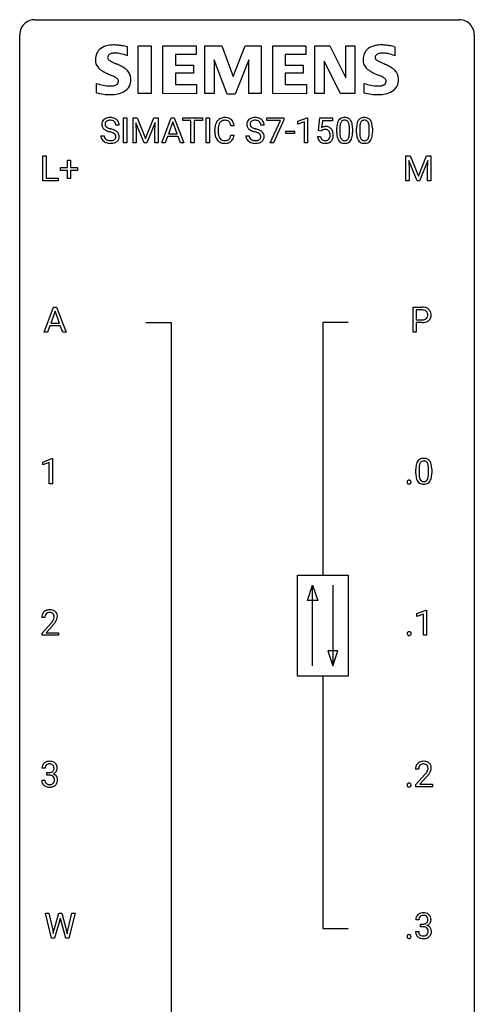
# Model space of a CAD drawing. Extents: x 3 to 27, y -3 to 100.
# Drawn here: x 3 to 27, y 49 to 100 of the extents above; entities that cross this region are included whole.
import ezdxf

# ---------------------------------------------------------------- set-up
doc = ezdxf.new("R2010")
doc.units = 0
doc.layers.add('DEFAULT_255_1_388', color=255, linetype='CONTINUOUS')
doc.layers.add('DEFAULT_255_2_778', color=255, linetype='CONTINUOUS')

msp = doc.modelspace()

# ---------------------------------------------------------------- linework, layer by layer
at = {"layer": 'DEFAULT_255_1_388'}
for p, q in [((8.223, 93.949), (8.223, 95.264)), ((8.223, 95.264), (8.396, 95.264)), ((8.396, 95.264), (8.396, 93.949)), ((8.714, 95.264), (8.938, 95.264)), ((8.714, 93.949), (8.714, 95.264)), ((9.301, 93.949), (8.87, 95.011)), ((8.87, 95.011), (8.887, 94.461)), ((8.938, 95.264), (9.368, 94.191)), ((9.368, 94.191), (9.798, 95.264)), ((9.866, 95.014), (9.434, 93.949)), ((9.798, 95.264), (10.023, 95.264)), ((9.849, 94.461), (9.866, 95.014)), ((10.023, 95.264), (10.023, 93.949)), ((10.218, 93.949), (10.72, 95.264)), ((10.796, 95.05), (10.573, 94.435)), ((10.72, 95.264), (10.872, 95.264)), ((11.02, 94.435), (10.796, 95.05)), ((10.872, 95.264), (11.376, 93.949)), ((11.328, 95.122), (11.328, 95.264)), ((11.328, 95.264), (12.345, 95.264)), ((11.75, 95.122), (11.328, 95.122)), ((11.75, 93.949), (11.75, 95.122)), ((12.345, 95.122), (11.922, 95.122)), ((11.922, 95.122), (11.922, 93.949)), ((12.345, 95.264), (12.345, 95.122)), ((12.553, 93.949), (12.553, 95.264)), ((12.553, 95.264), (12.726, 95.264)), ((12.726, 95.264), (12.726, 93.949)), ((15.721, 95.127), (15.721, 95.264)), ((15.721, 95.264), (16.61, 95.264)), ((16.433, 95.127), (15.721, 95.127)), ((15.89, 93.949), (16.433, 95.127)), ((16.61, 95.17), (16.065, 93.949)), ((16.61, 95.264), (16.61, 95.17)), ((17.354, 95.091), (17.833, 95.271)), ((17.354, 94.939), (17.354, 95.091)), ((17.691, 95.063), (17.354, 94.939)), ((17.691, 93.949), (17.691, 95.063)), ((17.833, 95.271), (17.859, 95.271)), ((17.859, 95.271), (17.859, 93.949)), ((18.426, 94.608), (18.493, 95.264)), ((18.493, 95.264), (19.167, 95.264)), ((18.635, 95.11), (18.595, 94.751)), ((19.167, 95.11), (18.635, 95.11)), ((19.167, 95.264), (19.167, 95.11)), ((7.985, 94.884), (7.811, 94.884)), ((8.887, 94.461), (8.887, 93.949)), ((9.849, 93.949), (9.849, 94.461)), ((10.573, 94.435), (11.02, 94.435)), ((12.998, 94.545), (12.998, 94.672)), ((13.173, 94.667), (13.173, 94.54)), ((14.011, 94.842), (13.837, 94.842)), ((15.579, 94.884), (15.405, 94.884)), ((16.724, 94.439), (16.724, 94.576)), ((16.724, 94.576), (17.165, 94.576)), ((17.165, 94.439), (16.724, 94.439)), ((17.165, 94.576), (17.165, 94.439)), ((18.56, 94.574), (18.426, 94.608)), ((18.604, 94.61), (18.56, 94.574)), ((19.383, 94.487), (19.383, 94.711)), ((19.55, 94.751), (19.55, 94.484)), ((20.046, 94.465), (20.046, 94.739)), ((20.213, 94.727), (20.213, 94.51)), ((20.422, 94.487), (20.422, 94.711)), ((20.589, 94.751), (20.589, 94.484)), ((21.085, 94.465), (21.085, 94.739)), ((21.252, 94.727), (21.252, 94.51)), ((7.032, 94.33), (7.206, 94.33)), ((8.396, 93.949), (8.223, 93.949)), ((8.887, 93.949), (8.714, 93.949)), ((9.434, 93.949), (9.301, 93.949)), ((10.023, 93.949), (9.849, 93.949)), ((10.397, 93.949), (10.218, 93.949)), ((10.521, 94.292), (10.397, 93.949)), ((11.072, 94.292), (10.521, 94.292)), ((11.198, 93.949), (11.072, 94.292)), ((11.376, 93.949), (11.198, 93.949)), ((11.922, 93.949), (11.75, 93.949)), ((12.726, 93.949), (12.553, 93.949)), ((13.837, 94.366), (14.011, 94.366)), ((14.626, 94.33), (14.8, 94.33)), ((16.065, 93.949), (15.89, 93.949)), ((17.859, 93.949), (17.691, 93.949)), ((18.379, 94.295), (18.537, 94.295)), ((3.994, 91.964), (3.994, 93.28)), ((3.994, 93.28), (4.168, 93.28)), ((4.168, 93.28), (4.168, 92.106)), ((5.274, 92.67), (5.274, 93.054)), ((5.274, 93.054), (5.442, 93.054)), ((5.442, 93.054), (5.442, 92.67)), ((23.008, 93.28), (23.232, 93.28)), ((23.008, 91.964), (23.008, 93.28)), ((23.595, 91.964), (23.164, 93.027)), ((23.164, 93.027), (23.181, 92.477)), ((23.232, 93.28), (23.662, 92.207)), ((23.662, 92.207), (24.092, 93.28)), ((24.16, 93.03), (23.728, 91.964)), ((24.092, 93.28), (24.317, 93.28)), ((24.144, 92.477), (24.16, 93.03)), ((24.317, 93.28), (24.317, 91.964)), ((4.907, 92.512), (4.907, 92.67)), ((4.907, 92.67), (5.274, 92.67)), ((5.274, 92.512), (4.907, 92.512)), ((5.274, 92.096), (5.274, 92.512)), ((5.442, 92.67), (5.809, 92.67)), ((5.809, 92.512), (5.442, 92.512)), ((5.442, 92.512), (5.442, 92.096)), ((5.809, 92.67), (5.809, 92.512)), ((23.181, 92.477), (23.181, 91.964)), ((24.144, 91.964), (24.144, 92.477)), ((4.792, 91.964), (3.994, 91.964)), ((4.168, 92.106), (4.792, 92.106)), ((4.792, 92.106), (4.792, 91.964)), ((5.442, 92.096), (5.274, 92.096)), ((23.181, 91.964), (23.008, 91.964)), ((23.728, 91.964), (23.595, 91.964)), ((24.317, 91.964), (24.144, 91.964)), ((4.052, 84.027), (4.555, 85.342)), ((4.555, 85.342), (4.706, 85.342)), ((4.706, 85.342), (5.21, 84.027)), ((23.38, 84.027), (23.38, 85.342)), ((23.38, 85.342), (23.865, 85.342)), ((23.553, 85.2), (23.553, 84.684)), ((23.875, 85.2), (23.553, 85.2)), ((4.63, 85.128), (4.407, 84.513)), ((4.855, 84.513), (4.63, 85.128)), ((23.553, 84.684), (23.865, 84.684)), ((4.355, 84.37), (4.231, 84.027)), ((4.906, 84.37), (4.355, 84.37)), ((4.407, 84.513), (4.855, 84.513)), ((5.032, 84.027), (4.906, 84.37)), ((23.863, 84.542), (23.553, 84.542)), ((23.553, 84.542), (23.553, 84.027)), ((4.231, 84.027), (4.052, 84.027)), ((5.21, 84.027), (5.032, 84.027)), ((23.553, 84.027), (23.38, 84.027)), ((3.99, 77.232), (4.469, 77.411)), ((4.469, 77.411), (4.495, 77.411)), ((4.495, 77.411), (4.495, 76.089)), ((3.99, 77.08), (3.99, 77.232)), ((4.327, 77.203), (3.99, 77.08)), ((4.327, 76.089), (4.327, 77.203)), ((23.696, 76.892), (23.696, 76.624)), ((24.192, 76.605), (24.192, 76.879)), ((23.529, 76.628), (23.529, 76.851)), ((24.359, 76.867), (24.359, 76.651)), ((4.495, 76.089), (4.327, 76.089)), ((23.587, 69.294), (24.066, 69.474)), ((23.587, 69.142), (23.587, 69.294)), ((23.924, 69.266), (23.587, 69.142)), ((23.924, 68.152), (23.924, 69.266)), ((24.066, 69.474), (24.092, 69.474)), ((24.092, 69.474), (24.092, 68.152)), ((4.096, 69.08), (3.929, 69.08)), ((3.954, 68.272), (4.41, 68.778)), ((4.508, 68.671), (4.156, 68.288)), ((3.954, 68.152), (3.954, 68.272)), ((4.816, 68.152), (3.954, 68.152)), ((4.156, 68.288), (4.816, 68.288)), ((4.816, 68.288), (4.816, 68.152)), ((24.092, 68.152), (23.924, 68.152)), ((4.109, 61.185), (3.942, 61.185)), ((4.197, 60.817), (4.197, 60.954)), ((4.197, 60.954), (4.323, 60.954)), ((23.676, 61.142), (23.509, 61.142)), ((3.93, 60.561), (4.098, 60.561)), ((4.323, 60.817), (4.197, 60.817)), ((23.534, 60.335), (23.99, 60.841)), ((24.088, 60.733), (23.736, 60.351)), ((23.534, 60.214), (23.534, 60.335)), ((24.396, 60.214), (23.534, 60.214)), ((23.736, 60.351), (24.396, 60.351)), ((24.396, 60.351), (24.396, 60.214)), ((4.448, 52.277), (4.13, 53.592)), ((4.13, 53.592), (4.303, 53.592)), ((4.303, 53.592), (4.511, 52.692)), ((4.573, 52.674), (4.833, 53.592)), ((4.887, 53.236), (4.606, 52.277)), ((4.833, 53.592), (4.98, 53.592)), ((4.907, 53.336), (4.887, 53.236)), ((4.928, 53.236), (4.907, 53.336)), ((5.199, 52.277), (4.928, 53.236)), ((4.98, 53.592), (5.234, 52.674)), ((5.298, 52.693), (5.502, 53.592)), ((5.676, 53.592), (5.357, 52.277)), ((5.502, 53.592), (5.676, 53.592)), ((23.689, 53.247), (23.522, 53.247)), ((4.511, 52.692), (4.536, 52.518)), ((4.536, 52.518), (4.573, 52.674)), ((5.234, 52.674), (5.27, 52.515)), ((5.27, 52.515), (5.298, 52.693)), ((23.777, 52.88), (23.777, 53.016)), ((23.777, 53.016), (23.903, 53.016)), ((23.903, 52.88), (23.777, 52.88)), ((4.606, 52.277), (4.448, 52.277)), ((5.357, 52.277), (5.199, 52.277)), ((23.51, 52.624), (23.678, 52.624))]:
    msp.add_line(p, q, dxfattribs=at)
for centre, radius, start, end in [((7.388, 94.929), 0.314, 132.4834, 181.0242), ((7.455, 94.866), 0.406, 129.2526, 133.4249), ((7.472, 94.841), 0.436, 101.9879, 128.8742), ((7.509, 94.927), 0.26, 175.1781, 180.0581), ((7.433, 94.938), 0.184, 127.7287, 176.7106), ((7.46, 94.905), 0.226, 114.0403, 127.9849), ((7.491, 94.832), 0.305, 99.0696, 113.7659), ((7.516, 94.648), 0.635, 89.5906, 102.3171), ((7.518, 94.67), 0.47, 89.6695, 99.2313), ((7.524, 94.684), 0.599, 77.2359, 90.3249), ((7.521, 94.625), 0.515, 86.2643, 90.0533), ((7.533, 94.761), 0.378, 73.7889, 86.6654), ((7.57, 94.885), 0.249, 48.5927, 74.1243), ((7.548, 94.792), 0.488, 63.838, 77.0809), ((7.589, 94.908), 0.219, 14.9782, 48.2005), ((7.579, 94.851), 0.422, 45.9863, 64.1609), ((7.51, 94.887), 0.301, 359.4697, 14.9832), ((7.608, 94.884), 0.377, 32.2748, 45.6545), ((7.616, 94.886), 0.37, 359.6507, 32.613), ((13.666, 94.714), 0.664, 155.0367, 169.6003), ((13.538, 94.776), 0.522, 136.7832, 155.2473), ((13.494, 94.813), 0.465, 121.7633, 136.4281), ((13.594, 94.771), 0.409, 143.0753, 163.1919), ((13.509, 94.785), 0.496, 95.646, 121.549), ((13.508, 94.837), 0.301, 109.2998, 143.3037), ((13.524, 94.779), 0.36, 89.3452, 108.5744), ((13.527, 94.66), 0.622, 89.9246, 96.1376), ((13.533, 94.673), 0.609, 76.6779, 90.4564), ((13.528, 94.647), 0.492, 87.3803, 90.0252), ((13.536, 94.766), 0.374, 74.7009, 87.8124), ((13.571, 94.886), 0.248, 47.4372, 75.0696), ((13.577, 94.852), 0.425, 47.4859, 76.9287), ((13.565, 94.887), 0.251, 27.8167, 46.4008), ((13.441, 94.821), 0.392, 15.7651, 27.941), ((13.56, 94.841), 0.444, 16.5424, 46.8935), ((13.38, 94.782), 0.635, 5.4073, 17.0364), ((14.982, 94.929), 0.314, 132.4834, 181.0242), ((15.049, 94.866), 0.406, 129.2526, 133.4249), ((15.065, 94.841), 0.436, 101.9879, 128.8742), ((15.103, 94.927), 0.26, 175.1781, 180.0581), ((15.027, 94.938), 0.184, 127.7287, 176.7106), ((15.054, 94.905), 0.226, 114.0403, 127.9849), ((15.084, 94.832), 0.305, 99.0696, 113.7659), ((15.11, 94.648), 0.635, 89.5906, 102.3171), ((15.112, 94.67), 0.47, 89.6695, 99.2313), ((15.118, 94.684), 0.599, 77.2359, 90.3249), ((15.115, 94.625), 0.515, 86.2643, 90.0533), ((15.126, 94.761), 0.378, 73.7889, 86.6654), ((15.164, 94.885), 0.249, 48.5927, 74.1243), ((15.141, 94.792), 0.488, 63.838, 77.0809), ((15.182, 94.908), 0.219, 14.9782, 48.2005), ((15.172, 94.851), 0.422, 45.9863, 64.1609), ((15.103, 94.887), 0.301, 359.4697, 14.9832), ((15.202, 94.884), 0.377, 32.2748, 45.6545), ((15.209, 94.886), 0.37, 359.6507, 32.613), ((20.219, 94.773), 0.833, 164.3059, 173.9001), ((19.891, 94.868), 0.492, 148.7922, 164.5682), ((19.784, 94.927), 0.369, 144.5884, 148.1162), ((19.746, 94.954), 0.322, 101.644, 144.5143), ((20.129, 94.809), 0.575, 163.3765, 172.1411), ((19.894, 94.881), 0.329, 149.4208, 163.6283), ((19.774, 94.953), 0.189, 105.7981, 149.7388), ((19.793, 94.764), 0.518, 89.5283, 102.582), ((19.795, 94.878), 0.267, 89.3804, 105.6764), ((19.802, 94.76), 0.522, 77.0438, 90.5082), ((19.799, 94.849), 0.296, 81.1057, 90.2187), ((19.819, 94.948), 0.195, 30.7408, 82.4658), ((19.848, 94.945), 0.332, 48.2778, 77.4996), ((19.76, 94.91), 0.265, 24.2875, 31.3934), ((19.628, 94.854), 0.409, 12.0807, 23.8171), ((19.318, 94.785), 0.726, 4.8365, 12.2906), ((19.856, 94.959), 0.316, 36.3142, 47.6307), ((19.758, 94.894), 0.434, 18.2931, 35.677), ((19.472, 94.795), 0.736, 8.0247, 18.5606), ((21.258, 94.773), 0.833, 164.3059, 173.9001), ((20.93, 94.868), 0.492, 148.7922, 164.5682), ((20.823, 94.927), 0.369, 144.5884, 148.1162), ((20.785, 94.954), 0.322, 101.644, 144.5143), ((21.168, 94.809), 0.575, 163.3765, 172.1411), ((20.933, 94.881), 0.329, 149.4208, 163.6283), ((20.813, 94.953), 0.189, 105.7981, 149.7388), ((20.832, 94.764), 0.518, 89.5283, 102.582), ((20.834, 94.878), 0.267, 89.3804, 105.6764), ((20.841, 94.76), 0.522, 77.0438, 90.5082), ((20.838, 94.849), 0.296, 81.1057, 90.2187), ((20.858, 94.948), 0.195, 30.7408, 82.4658), ((20.887, 94.945), 0.332, 48.2778, 77.4996), ((20.799, 94.91), 0.265, 24.2875, 31.3934), ((20.667, 94.854), 0.409, 12.0807, 23.8171), ((20.357, 94.785), 0.726, 4.8365, 12.2906), ((20.895, 94.959), 0.316, 36.3142, 47.6307), ((20.797, 94.894), 0.434, 18.2931, 35.677), ((20.511, 94.795), 0.736, 8.0247, 18.5606), ((7.389, 94.921), 0.315, 179.5063, 199.8695), ((7.381, 94.923), 0.308, 200.6782, 228.1765), ((7.436, 94.976), 0.385, 227.4063, 229.9877), ((7.524, 95.089), 0.528, 230.4982, 241.8088), ((7.415, 94.925), 0.166, 179.6141, 228.1247), ((7.696, 95.404), 0.887, 241.6337, 249.0065), ((7.464, 94.971), 0.233, 226.5785, 230.8792), ((7.517, 95.042), 0.321, 231.4636, 241.9262), ((7.652, 95.29), 0.603, 241.7177, 248.3259), ((7.885, 95.89), 1.409, 248.9197, 254.1442), ((7.808, 95.676), 1.02, 248.2007, 252.4528), ((7.943, 96.094), 1.459, 252.3389, 254.347), ((7, 92.801), 1.805, 71.7184, 73.9261), ((7.095, 93.059), 1.692, 71.0197, 74.4085), ((7.202, 93.407), 1.166, 68.006, 71.8055), ((7.396, 93.882), 0.653, 62.2517, 68.1219), ((7.285, 93.61), 1.109, 66.1845, 71.0865), ((7.552, 94.176), 0.321, 52.7382, 62.4979), ((7.46, 94.004), 0.678, 59.3537, 66.2693), ((7.644, 94.298), 0.168, 16.4721, 52.6262), ((7.56, 94.173), 0.481, 49.1022, 59.3294), ((7.653, 94.278), 0.342, 32.7924, 49.2504), ((7.687, 94.303), 0.299, 31.1212, 32.3977), ((7.679, 94.3), 0.308, 8.1117, 30.7958), ((13.872, 94.676), 0.874, 169.5838, 180.2758), ((14.08, 94.545), 1.082, 179.9915, 181.5398), ((13.848, 94.533), 0.849, 181.122, 193.8755), ((14.109, 94.669), 0.936, 174.3421, 180.143), ((14.004, 94.535), 0.832, 179.6817, 189.1506), ((13.814, 94.702), 0.639, 162.9376, 174.6209), ((13.218, 94.756), 0.625, 7.8889, 15.9242), ((14.983, 94.921), 0.315, 179.5063, 199.8695), ((14.975, 94.923), 0.308, 200.6782, 228.1765), ((15.029, 94.976), 0.385, 227.4063, 229.9877), ((15.118, 95.089), 0.528, 230.4982, 241.8088), ((15.008, 94.925), 0.166, 179.6141, 228.1247), ((15.29, 95.404), 0.887, 241.6337, 249.0065), ((15.058, 94.971), 0.233, 226.5785, 230.8792), ((15.111, 95.042), 0.321, 231.4636, 241.9262), ((15.245, 95.29), 0.603, 241.7177, 248.3259), ((15.479, 95.89), 1.409, 248.9197, 254.1442), ((15.401, 95.676), 1.02, 248.2007, 252.4528), ((15.537, 96.094), 1.459, 252.3389, 254.347), ((14.594, 92.801), 1.805, 71.7184, 73.9261), ((14.688, 93.059), 1.692, 71.0197, 74.4085), ((14.796, 93.407), 1.166, 68.006, 71.8055), ((14.989, 93.882), 0.653, 62.2517, 68.1219), ((14.879, 93.61), 1.109, 66.1845, 71.0865), ((15.145, 94.176), 0.321, 52.7382, 62.4979), ((15.054, 94.004), 0.678, 59.3537, 66.2693), ((15.238, 94.298), 0.168, 16.4721, 52.6262), ((15.154, 94.173), 0.481, 49.1022, 59.3294), ((15.246, 94.278), 0.342, 32.7924, 49.2504), ((15.281, 94.303), 0.299, 31.1212, 32.3977), ((15.272, 94.3), 0.308, 8.1117, 30.7958), ((18.804, 94.393), 0.414, 93.7182, 120.2539), ((18.725, 94.452), 0.199, 114.1952, 127.3642), ((18.75, 94.391), 0.265, 98.9836, 113.8906), ((18.773, 94.253), 0.405, 89.6805, 99.1614), ((18.776, 94.329), 0.33, 84.6966, 90.0672), ((18.814, 94.303), 0.506, 89.966, 94.2495), ((18.79, 94.42), 0.237, 41.7851, 85.9892), ((18.819, 94.369), 0.439, 73.8045, 90.5586), ((18.845, 94.465), 0.339, 41.3071, 73.543), ((18.764, 94.398), 0.271, 12.649, 41.6081), ((18.645, 94.369), 0.393, 359.5579, 12.9534), ((18.798, 94.425), 0.401, 13.5076, 41.2175), ((18.614, 94.377), 0.592, 1.133, 13.8831), ((20.727, 94.716), 1.344, 173.7674, 180.2316), ((20.895, 94.507), 1.512, 180.7435, 181.1522), ((20.59, 94.495), 1.207, 180.8977, 188.0055), ((20.842, 94.74), 1.292, 177.8639, 179.5036), ((20.721, 94.48), 1.171, 179.7996, 185.2461), ((20.5, 94.756), 0.95, 172.0258, 178.0705), ((19.076, 94.463), 0.97, 351.8072, 357.7958), ((18.844, 94.743), 1.202, 359.8093, 4.9408), ((18.712, 94.482), 1.334, 357.5871, 359.2682), ((19.003, 94.726), 1.21, 1.1275, 8.1718), ((18.836, 94.504), 1.378, 353.8441, 0.2288), ((18.639, 94.712), 1.575, 0.5433, 1.3867), ((21.766, 94.716), 1.344, 173.7674, 180.2316), ((21.934, 94.507), 1.512, 180.7435, 181.1522), ((21.629, 94.495), 1.207, 180.8977, 188.0055), ((21.882, 94.74), 1.292, 177.8639, 179.5036), ((21.76, 94.48), 1.171, 179.7996, 185.2461), ((21.539, 94.756), 0.95, 172.0258, 178.0705), ((20.115, 94.463), 0.97, 351.8072, 357.7958), ((19.883, 94.743), 1.202, 359.8093, 4.9408), ((19.751, 94.482), 1.334, 357.5871, 359.2682), ((20.043, 94.726), 1.21, 1.1275, 8.1718), ((19.875, 94.504), 1.378, 353.8441, 0.2288), ((19.678, 94.712), 1.575, 0.5433, 1.3867), ((7.379, 94.326), 0.347, 179.2419, 215.2648), ((7.41, 94.348), 0.385, 215.3403, 233.0843), ((7.472, 94.432), 0.49, 233.1672, 246.4952), ((7.466, 94.327), 0.259, 179.3356, 199.1046), ((7.428, 94.317), 0.221, 199.883, 232.7061), ((7.519, 94.531), 0.599, 246.138, 248.0541), ((7.481, 94.384), 0.306, 232.3736, 255.5137), ((7.526, 94.552), 0.622, 248.2707, 270.4055), ((7.52, 94.524), 0.451, 255.2448, 267.5318), ((7.53, 94.663), 0.59, 267.1565, 270.0295), ((7.533, 94.613), 0.54, 269.7, 278.1662), ((7.53, 94.782), 0.851, 269.9709, 272.8181), ((7.545, 94.579), 0.648, 272.4385, 284.6465), ((7.562, 94.418), 0.344, 278.0229, 290.6255), ((7.601, 94.314), 0.232, 290.6616, 307.0374), ((7.6, 94.374), 0.436, 284.3734, 307.1426), ((7.634, 94.272), 0.179, 306.3942, 355.3032), ((7.593, 94.284), 0.221, 359.4175, 16.1976), ((7.577, 94.281), 0.237, 354.3662, 0.0709), ((7.627, 94.333), 0.387, 307.6561, 308.4562), ((7.678, 94.277), 0.311, 307.5917, 336.4314), ((7.658, 94.279), 0.33, 337.4732, 0.7538), ((7.588, 94.284), 0.401, 359.8391, 8.4707), ((13.581, 94.463), 0.574, 193.548, 219.5756), ((13.488, 94.384), 0.451, 219.3628, 250.0611), ((13.723, 94.488), 0.546, 188.9911, 203.5772), ((13.601, 94.438), 0.415, 203.9075, 215.1312), ((13.498, 94.357), 0.284, 213.9072, 263.8849), ((13.507, 94.456), 0.525, 250.7885, 270.6488), ((13.512, 94.446), 0.373, 263.1758, 270.1031), ((13.515, 94.586), 0.513, 269.6723, 279.0607), ((13.512, 94.736), 0.805, 269.9996, 270.3613), ((13.518, 94.584), 0.654, 269.9359, 282.8097), ((13.545, 94.405), 0.329, 278.8749, 293.635), ((13.568, 94.38), 0.443, 282.4332, 310.7515), ((13.581, 94.32), 0.238, 293.8554, 310.0518), ((13.582, 94.313), 0.232, 311.0645, 332.0111), ((13.448, 94.387), 0.385, 331.6587, 343.2877), ((13.216, 94.458), 0.628, 343.1447, 351.0104), ((13.053, 94.488), 0.794, 350.7125, 351.1627), ((13.571, 94.368), 0.432, 311.456, 340.4421), ((13.395, 94.433), 0.62, 340.1775, 353.7812), ((14.973, 94.326), 0.347, 179.2419, 215.2648), ((15.004, 94.348), 0.385, 215.3403, 233.0843), ((15.066, 94.432), 0.49, 233.1672, 246.4952), ((15.059, 94.327), 0.259, 179.3356, 199.1046), ((15.022, 94.317), 0.221, 199.883, 232.7061), ((15.113, 94.531), 0.599, 246.138, 248.0541), ((15.075, 94.384), 0.306, 232.3736, 255.5137), ((15.119, 94.552), 0.622, 248.2707, 270.4055), ((15.113, 94.524), 0.451, 255.2448, 267.5318), ((15.123, 94.663), 0.59, 267.1565, 270.0295), ((15.126, 94.613), 0.54, 269.7, 278.1662), ((15.124, 94.782), 0.851, 269.9709, 272.8181), ((15.138, 94.579), 0.648, 272.4385, 284.6465), ((15.155, 94.418), 0.344, 278.0229, 290.6255), ((15.194, 94.314), 0.232, 290.6616, 307.0374), ((15.194, 94.374), 0.436, 284.3734, 307.1426), ((15.228, 94.272), 0.179, 306.3942, 355.3032), ((15.186, 94.284), 0.221, 359.4175, 16.1976), ((15.17, 94.281), 0.237, 354.3662, 0.0709), ((15.22, 94.333), 0.387, 307.6561, 308.4562), ((15.272, 94.277), 0.311, 307.5917, 336.4314), ((15.251, 94.279), 0.33, 337.4732, 0.7538), ((15.181, 94.284), 0.401, 359.8391, 8.4707), ((18.883, 94.338), 0.505, 184.9244, 194.4976), ((18.743, 94.297), 0.36, 193.7536, 228.5273), ((18.752, 94.311), 0.376, 228.9024, 256.3313), ((18.904, 94.342), 0.37, 187.3597, 198.6734), ((18.786, 94.301), 0.245, 198.4454, 217.7945), ((18.753, 94.278), 0.204, 218.2887, 228.5613), ((18.764, 94.293), 0.223, 228.9652, 258.1237), ((18.785, 94.445), 0.515, 256.2426, 270.4486), ((18.787, 94.392), 0.325, 257.7261, 270.4014), ((18.792, 94.342), 0.274, 269.4204, 286.421), ((18.793, 94.47), 0.539, 269.5771, 282.4215), ((18.809, 94.281), 0.212, 286.725, 320.6005), ((18.836, 94.295), 0.359, 281.8396, 316.5458), ((18.766, 94.316), 0.267, 320.6712, 344.544), ((18.636, 94.354), 0.403, 344.2414, 356.7358), ((18.495, 94.366), 0.544, 356.3547, 0.0507), ((18.829, 94.299), 0.367, 316.8172, 323.1487), ((18.796, 94.319), 0.405, 323.6727, 348.1675), ((18.599, 94.364), 0.607, 347.8573, 0.4294), ((18.454, 94.368), 0.752, 359.9925, 1.5431), ((20.144, 94.431), 0.757, 187.8816, 198.2347), ((19.865, 94.337), 0.462, 197.9695, 215.2623), ((19.75, 94.26), 0.323, 215.8618, 257.2788), ((20.266, 94.437), 0.714, 185.1412, 193.0082), ((19.968, 94.366), 0.408, 192.7897, 205.2507), ((19.851, 94.314), 0.279, 205.8002, 211.2546), ((19.792, 94.274), 0.208, 210.379, 238.4008), ((19.795, 94.434), 0.503, 256.6229, 270.5105), ((19.79, 94.279), 0.212, 239.6522, 265.9794), ((19.799, 94.355), 0.288, 265.1324, 270.0603), ((19.802, 94.319), 0.251, 269.3314, 287.218), ((19.803, 94.447), 0.517, 269.5979, 281.6733), ((19.818, 94.262), 0.193, 287.7958, 329.0809), ((19.848, 94.259), 0.324, 280.5802, 324.9173), ((19.71, 94.329), 0.32, 328.6635, 343.3325), ((19.466, 94.405), 0.576, 343.0498, 351.9392), ((19.806, 94.289), 0.375, 324.9361, 328.6153), ((19.694, 94.35), 0.503, 329.2804, 344.7473), ((19.357, 94.446), 0.853, 344.4935, 353.9764), ((21.183, 94.431), 0.757, 187.8816, 198.2347), ((20.904, 94.337), 0.462, 197.9695, 215.2623), ((20.789, 94.26), 0.323, 215.8618, 257.2788), ((21.305, 94.437), 0.714, 185.1412, 193.0082), ((21.007, 94.366), 0.408, 192.7897, 205.2507), ((20.89, 94.314), 0.279, 205.8002, 211.2546), ((20.831, 94.274), 0.208, 210.379, 238.4008), ((20.834, 94.434), 0.503, 256.6229, 270.5105), ((20.829, 94.279), 0.212, 239.6522, 265.9794), ((20.838, 94.355), 0.288, 265.1324, 270.0603), ((20.841, 94.319), 0.251, 269.3314, 287.218), ((20.842, 94.447), 0.517, 269.5979, 281.6733), ((20.857, 94.262), 0.193, 287.7958, 329.0809), ((20.887, 94.259), 0.324, 280.5802, 324.9173), ((20.749, 94.329), 0.32, 328.6635, 343.3325), ((20.505, 94.405), 0.576, 343.0498, 351.9392), ((20.845, 94.289), 0.375, 324.9361, 328.6153), ((20.733, 94.35), 0.503, 329.2804, 344.7473), ((20.397, 94.446), 0.853, 344.4935, 353.9764), ((23.87, 84.661), 0.682, 78.838, 90.3982), ((23.865, 84.722), 0.478, 87.8589, 88.7986), ((23.872, 84.822), 0.378, 75.2763, 88.2916), ((23.905, 84.941), 0.254, 46.8628, 75.6677), ((23.917, 84.888), 0.45, 58.9633, 79.0811), ((23.951, 84.951), 0.378, 48.0195, 58.4476), ((23.961, 84.961), 0.364, 3.3375, 48.1767), ((23.868, 85.159), 0.476, 269.6596, 279.4151), ((23.897, 84.992), 0.305, 279.205, 294.9902), ((23.93, 84.919), 0.226, 295.2887, 311.2913), ((23.954, 84.943), 0.39, 286.6925, 310.2288), ((23.921, 84.96), 0.229, 15.7442, 46.6202), ((23.938, 84.907), 0.211, 311.7854, 347.2861), ((23.851, 84.941), 0.301, 359.4673, 15.5931), ((23.827, 84.935), 0.326, 346.6892, 0.1057), ((23.735, 84.939), 0.418, 359.6324, 359.9961), ((23.989, 84.896), 0.332, 310.8832, 346.5427), ((23.836, 84.936), 0.49, 346.1879, 0.5059), ((23.822, 84.941), 0.504, 359.9483, 4.6823), ((23.865, 85.393), 0.851, 269.8968, 275.0193), ((23.89, 85.145), 0.601, 274.6848, 287.0247), ((23.892, 77.095), 0.322, 101.644, 144.5143), ((23.939, 76.905), 0.518, 89.5283, 102.582), ((23.948, 76.901), 0.522, 77.0438, 90.5082), ((23.994, 77.085), 0.332, 48.2778, 77.4996), ((24.873, 76.857), 1.344, 173.7674, 180.2316), ((24.365, 76.914), 0.833, 164.3059, 173.9001), ((24.037, 77.008), 0.492, 148.7922, 164.5682), ((23.93, 77.068), 0.369, 144.5884, 148.1162), ((24.989, 76.881), 1.292, 177.8639, 179.5036), ((24.646, 76.897), 0.95, 172.0258, 178.0705), ((24.275, 76.95), 0.575, 163.3765, 172.1411), ((24.04, 77.022), 0.329, 149.4208, 163.6283), ((23.92, 77.094), 0.189, 105.7981, 149.7388), ((23.941, 77.019), 0.267, 89.3804, 105.6764), ((23.945, 76.99), 0.296, 81.1057, 90.2187), ((23.965, 77.089), 0.195, 30.7408, 82.4658), ((23.906, 77.05), 0.265, 24.2875, 31.3934), ((23.774, 76.994), 0.409, 12.0807, 23.8171), ((23.464, 76.925), 0.726, 4.8365, 12.2906), ((22.99, 76.883), 1.202, 359.8093, 4.9408), ((24.002, 77.1), 0.316, 36.3142, 47.6307), ((23.904, 77.034), 0.434, 18.2931, 35.677), ((23.618, 76.936), 0.736, 8.0247, 18.5606), ((23.149, 76.867), 1.21, 1.1275, 8.1718), ((22.785, 76.852), 1.575, 0.5433, 1.3867), ((25.041, 76.648), 1.512, 180.7435, 181.1522), ((24.736, 76.636), 1.207, 180.8977, 188.0055), ((24.29, 76.572), 0.757, 187.8816, 198.2347), ((24.867, 76.62), 1.171, 179.7996, 185.2461), ((24.412, 76.577), 0.714, 185.1412, 193.0082), ((24.114, 76.507), 0.408, 192.7897, 205.2507), ((23.856, 76.47), 0.32, 328.6635, 343.3325), ((23.612, 76.546), 0.576, 343.0498, 351.9392), ((23.222, 76.604), 0.97, 351.8072, 357.7958), ((22.858, 76.622), 1.334, 357.5871, 359.2682), ((23.84, 76.491), 0.503, 329.2804, 344.7473), ((23.503, 76.587), 0.853, 344.4935, 353.9764), ((22.982, 76.645), 1.378, 353.8441, 0.2288), ((23.189, 76.178), 0.12, 163.5413, 180.5085), ((23.196, 76.177), 0.127, 179.9657, 183.985), ((23.165, 76.173), 0.0969, 182.9231, 222.5981), ((23.167, 76.184), 0.098, 138.1652, 163.2316), ((23.154, 76.195), 0.0815, 105.686, 137.8493), ((23.15, 76.159), 0.0764, 222.6243, 239.2474), ((23.159, 76.176), 0.0956, 239.7584, 259.3116), ((23.168, 76.151), 0.127, 92.6079, 106.1992), ((23.17, 76.23), 0.15, 259.0487, 270.418), ((23.171, 76.107), 0.171, 89.966, 93.0713), ((23.172, 76.132), 0.146, 78.4379, 90.4312), ((23.171, 76.254), 0.175, 269.9535, 273.5472), ((23.175, 76.209), 0.13, 273.1293, 286.3125), ((23.183, 76.183), 0.0946, 56.8962, 78.7358), ((23.188, 76.167), 0.085, 285.8513, 315.9417), ((23.19, 76.195), 0.0803, 42.6503, 56.3122), ((23.176, 76.182), 0.0999, 3.8141, 42.6366), ((23.182, 76.173), 0.0938, 316.0799, 340.3845), ((23.169, 76.176), 0.107, 340.9378, 0.5754), ((23.144, 76.177), 0.132, 359.9499, 4.8302), ((24.011, 76.477), 0.462, 197.9695, 215.2623), ((23.896, 76.4), 0.323, 215.8618, 257.2788), ((23.997, 76.454), 0.279, 205.8002, 211.2546), ((23.938, 76.415), 0.208, 210.379, 238.4008), ((23.941, 76.575), 0.503, 256.6229, 270.5105), ((23.936, 76.42), 0.212, 239.6522, 265.9794), ((23.945, 76.496), 0.288, 265.1324, 270.0603), ((23.948, 76.459), 0.251, 269.3314, 287.218), ((23.949, 76.588), 0.517, 269.5979, 281.6733), ((23.964, 76.403), 0.193, 287.7958, 329.0809), ((23.994, 76.4), 0.324, 280.5802, 324.9173), ((23.952, 76.43), 0.375, 324.9361, 328.6153), ((4.387, 69.084), 0.458, 163.2878, 180.5582), ((4.297, 69.109), 0.364, 133.4541, 162.9471), ((4.317, 69.088), 0.394, 100.787, 133.4382), ((4.447, 69.085), 0.351, 165.9091, 178.8685), ((4.334, 69.116), 0.234, 136.1757, 166.3673), ((4.32, 69.126), 0.216, 129.7286, 135.7539), ((4.329, 69.112), 0.233, 102.1738, 129.2061), ((4.356, 68.914), 0.572, 89.6607, 101.3702), ((4.356, 68.997), 0.352, 89.5461, 102.5418), ((4.363, 68.92), 0.565, 78.2173, 90.4129), ((4.36, 69.057), 0.291, 82.1602, 90.1506), ((4.375, 69.14), 0.207, 43.4417, 83.1661), ((4.403, 69.103), 0.378, 55.9269, 78.4888), ((4.366, 69.131), 0.219, 16.1713, 43.5286), ((4.309, 69.116), 0.278, 359.4863, 15.9343), ((4.425, 69.141), 0.334, 47.9298, 55.4049), ((4.437, 69.153), 0.318, 4.3348, 48.056), ((4.313, 69.134), 0.442, 359.9252, 5.5972), ((4.545, 69.08), 0.448, 178.4391, 180.0084), ((2.892, 70.12), 2.026, 318.5133, 320.7829), ((3.487, 69.636), 1.259, 320.7373, 323.9739), ((3.928, 69.317), 0.715, 323.8963, 328.6419), ((3.177, 69.901), 1.813, 317.2588, 319.9046), ((4.158, 69.175), 0.444, 328.8295, 331.7891), ((4.27, 69.117), 0.318, 331.4255, 352.9366), ((3.608, 69.545), 1.254, 319.6472, 327.096), ((4.286, 69.113), 0.302, 353.2258, 0.0166), ((4.056, 69.258), 0.721, 326.9133, 338.3508), ((4.362, 69.14), 0.394, 337.8914, 358.9968), ((23.197, 68.241), 0.12, 163.5413, 180.5085), ((23.204, 68.239), 0.127, 179.9657, 183.985), ((23.173, 68.236), 0.0969, 182.9231, 222.5981), ((23.175, 68.246), 0.098, 138.1652, 163.2316), ((23.162, 68.257), 0.0815, 105.686, 137.8493), ((23.158, 68.222), 0.0764, 222.6243, 239.2474), ((23.167, 68.239), 0.0956, 239.7584, 259.3116), ((23.176, 68.214), 0.127, 92.6079, 106.1992), ((23.178, 68.292), 0.15, 259.0487, 270.418), ((23.179, 68.169), 0.171, 89.966, 93.0713), ((23.18, 68.194), 0.146, 78.4379, 90.4312), ((23.179, 68.317), 0.175, 269.9535, 273.5472), ((23.183, 68.272), 0.13, 273.1293, 286.3125), ((23.191, 68.245), 0.0946, 56.8962, 78.7358), ((23.196, 68.229), 0.085, 285.8513, 315.9417), ((23.198, 68.257), 0.0803, 42.6503, 56.3122), ((23.184, 68.244), 0.0999, 3.8141, 42.6366), ((23.19, 68.235), 0.0938, 316.0799, 340.3845), ((23.177, 68.238), 0.107, 340.9378, 0.5754), ((23.152, 68.24), 0.132, 359.9499, 4.8302), ((4.285, 61.186), 0.345, 131.5745, 154.4799), ((4.32, 61.151), 0.396, 96.9874, 131.9691), ((4.321, 61.193), 0.215, 103.293, 133.562), ((4.345, 61.01), 0.538, 89.8593, 97.7827), ((4.344, 61.103), 0.307, 89.5322, 103.5319), ((4.351, 60.981), 0.567, 78.3654, 90.4133), ((4.351, 61.073), 0.338, 76.1116, 90.7029), ((4.394, 61.228), 0.177, 13.9578, 77.6714), ((4.391, 61.168), 0.376, 56.623, 78.6387), ((4.415, 61.21), 0.328, 47.0255, 56.0856), ((4.417, 61.214), 0.323, 10.9208, 46.7779), ((23.877, 61.172), 0.364, 133.4541, 162.9471), ((23.897, 61.15), 0.394, 100.787, 133.4382), ((23.909, 61.175), 0.233, 102.1738, 129.2061), ((23.936, 60.976), 0.572, 89.6607, 101.3702), ((23.936, 61.059), 0.352, 89.5461, 102.5418), ((23.943, 60.983), 0.565, 78.2173, 90.4129), ((23.94, 61.119), 0.291, 82.1602, 90.1506), ((23.955, 61.202), 0.207, 43.4417, 83.1661), ((23.983, 61.166), 0.378, 55.9269, 78.4888), ((24.005, 61.204), 0.334, 47.9298, 55.4049), ((24.017, 61.215), 0.318, 4.3348, 48.056), ((4.291, 61.189), 0.349, 155.3484, 180.7484), ((4.398, 61.186), 0.289, 172.5097, 180.1361), ((4.316, 61.2), 0.206, 133.835, 173.5343), ((4.32, 61.335), 0.382, 270.492, 281.8953), ((4.347, 61.211), 0.255, 281.669, 301.2944), ((4.366, 61.176), 0.215, 301.7835, 311.7546), ((4.376, 61.165), 0.2, 311.7325, 354.2803), ((4.383, 61.26), 0.402, 292.5422, 293.6931), ((4.427, 60.534), 0.372, 57.6433, 72.8626), ((4.414, 61.2), 0.334, 292.9804, 325.2391), ((4.243, 61.184), 0.334, 359.1804, 15.0452), ((4.295, 61.179), 0.282, 353.0942, 0.1175), ((4.397, 61.212), 0.355, 325.2332, 332.8747), ((4.47, 61.177), 0.274, 332.355, 359.718), ((4.264, 61.179), 0.48, 359.6364, 11.6088), ((23.967, 61.147), 0.458, 163.2878, 180.5582), ((24.027, 61.148), 0.351, 165.9091, 178.8685), ((24.125, 61.142), 0.448, 178.4391, 180.0084), ((23.914, 61.178), 0.234, 136.1757, 166.3673), ((23.9, 61.189), 0.216, 129.7286, 135.7539), ((22.472, 62.183), 2.026, 318.5133, 320.7829), ((23.067, 61.698), 1.259, 320.7373, 323.9739), ((23.508, 61.379), 0.715, 323.8963, 328.6419), ((23.946, 61.194), 0.219, 16.1713, 43.5286), ((23.738, 61.237), 0.444, 328.8295, 331.7891), ((23.85, 61.179), 0.318, 331.4255, 352.9366), ((23.188, 61.608), 1.254, 319.6472, 327.096), ((23.889, 61.178), 0.278, 359.4863, 15.9343), ((23.866, 61.176), 0.302, 353.2258, 0.0166), ((23.636, 61.32), 0.721, 326.9133, 338.3508), ((23.942, 61.203), 0.394, 337.8914, 358.9968), ((23.893, 61.196), 0.442, 359.9252, 5.5972), ((4.375, 60.561), 0.445, 179.976, 183.2331), ((4.258, 60.546), 0.328, 181.8183, 229.6455), ((4.356, 60.559), 0.258, 179.4468, 196.2872), ((4.301, 60.544), 0.201, 196.5661, 227.7059), ((4.32, 60.565), 0.229, 227.7653, 257.8763), ((4.317, 60.304), 0.513, 84.0196, 89.3326), ((4.335, 60.458), 0.358, 71.9008, 84.3555), ((4.376, 60.574), 0.239, 280.6347, 299.8594), ((4.375, 60.577), 0.232, 49.5091, 72.1833), ((4.397, 60.533), 0.193, 300.3576, 314.5516), ((4.396, 60.605), 0.198, 12.9498, 48.7551), ((4.388, 60.54), 0.204, 315.0731, 345.0429), ((4.284, 60.571), 0.312, 344.5985, 357.9271), ((4.298, 60.58), 0.298, 359.5051, 13.4237), ((4.183, 60.577), 0.414, 357.4755, 0.0225), ((4.467, 60.598), 0.296, 36.7247, 57.4701), ((4.427, 60.55), 0.334, 311.6358, 343.7652), ((4.466, 60.6), 0.296, 8.0545, 36.3562), ((4.327, 60.577), 0.437, 343.9832, 0.5571), ((4.369, 60.582), 0.395, 359.8317, 8.5873), ((23.167, 60.309), 0.098, 138.1652, 163.2316), ((23.154, 60.32), 0.0815, 105.686, 137.8493), ((23.168, 60.276), 0.127, 92.6079, 106.1992), ((23.171, 60.232), 0.171, 89.966, 93.0713), ((23.172, 60.257), 0.146, 78.4379, 90.4312), ((23.183, 60.308), 0.0946, 56.8962, 78.7358), ((23.19, 60.32), 0.0803, 42.6503, 56.3122), ((23.176, 60.307), 0.0999, 3.8141, 42.6366), ((22.757, 61.964), 1.813, 317.2588, 319.9046), ((4.305, 60.599), 0.398, 229.4224, 256.8555), ((4.343, 60.755), 0.558, 256.6827, 270.4413), ((4.345, 60.671), 0.338, 257.4584, 270.4267), ((4.35, 60.703), 0.37, 269.5965, 280.8788), ((4.35, 60.759), 0.563, 269.7285, 280.3858), ((4.384, 60.598), 0.398, 279.783, 311.6256), ((23.189, 60.303), 0.12, 163.5413, 180.5085), ((23.196, 60.302), 0.127, 179.9657, 183.985), ((23.165, 60.298), 0.0969, 182.9231, 222.5981), ((23.15, 60.284), 0.0764, 222.6243, 239.2474), ((23.159, 60.301), 0.0956, 239.7584, 259.3116), ((23.17, 60.355), 0.15, 259.0487, 270.418), ((23.171, 60.379), 0.175, 269.9535, 273.5472), ((23.175, 60.334), 0.13, 273.1293, 286.3125), ((23.188, 60.292), 0.085, 285.8513, 315.9417), ((23.182, 60.298), 0.0938, 316.0799, 340.3845), ((23.169, 60.301), 0.107, 340.9378, 0.5754), ((23.144, 60.302), 0.132, 359.9499, 4.8302), ((23.871, 53.252), 0.349, 155.3484, 180.7484), ((23.865, 53.249), 0.345, 131.5745, 154.4799), ((23.9, 53.213), 0.396, 96.9874, 131.9691), ((23.978, 53.248), 0.289, 172.5097, 180.1361), ((23.896, 53.262), 0.206, 133.835, 173.5343), ((23.901, 53.256), 0.215, 103.293, 133.562), ((23.925, 53.073), 0.538, 89.8593, 97.7827), ((23.924, 53.166), 0.307, 89.5322, 103.5319), ((23.931, 53.043), 0.567, 78.3654, 90.4133), ((23.931, 53.135), 0.338, 76.1116, 90.7029), ((23.974, 53.291), 0.177, 13.9578, 77.6714), ((23.971, 53.23), 0.376, 56.623, 78.6387), ((23.956, 53.227), 0.2, 311.7325, 354.2803), ((23.823, 53.247), 0.334, 359.1804, 15.0452), ((23.875, 53.241), 0.282, 353.0942, 0.1175), ((23.995, 53.272), 0.328, 47.0255, 56.0856), ((23.997, 53.277), 0.323, 10.9208, 46.7779), ((24.05, 53.24), 0.274, 332.355, 359.718), ((23.844, 53.241), 0.48, 359.6364, 11.6088), ((23.9, 53.398), 0.382, 270.492, 281.8953), ((23.897, 52.367), 0.513, 84.0196, 89.3326), ((23.915, 52.52), 0.358, 71.9008, 84.3555), ((23.927, 53.274), 0.255, 281.669, 301.2944), ((23.955, 52.64), 0.232, 49.5091, 72.1833), ((23.946, 53.239), 0.215, 301.7835, 311.7546), ((23.976, 52.668), 0.198, 12.9498, 48.7551), ((23.963, 53.323), 0.402, 292.5422, 293.6931), ((24.008, 52.596), 0.372, 57.6433, 72.8626), ((23.994, 53.262), 0.334, 292.9804, 325.2391), ((23.878, 52.643), 0.298, 359.5051, 13.4237), ((23.763, 52.64), 0.414, 357.4755, 0.0225), ((24.047, 52.661), 0.296, 36.7247, 57.4701), ((23.977, 53.274), 0.355, 325.2332, 332.8747), ((24.046, 52.662), 0.296, 8.0545, 36.3562), ((23.907, 52.639), 0.437, 343.9832, 0.5571), ((23.949, 52.645), 0.395, 359.8317, 8.5873), ((23.189, 52.366), 0.12, 163.5413, 180.5085), ((23.196, 52.364), 0.127, 179.9657, 183.985), ((23.165, 52.361), 0.0969, 182.9231, 222.5981), ((23.167, 52.371), 0.098, 138.1652, 163.2316), ((23.154, 52.382), 0.0815, 105.686, 137.8493), ((23.15, 52.347), 0.0764, 222.6243, 239.2474), ((23.159, 52.364), 0.0956, 239.7584, 259.3116), ((23.168, 52.339), 0.127, 92.6079, 106.1992), ((23.17, 52.417), 0.15, 259.0487, 270.418), ((23.171, 52.294), 0.171, 89.966, 93.0713), ((23.172, 52.319), 0.146, 78.4379, 90.4312), ((23.171, 52.442), 0.175, 269.9535, 273.5472), ((23.175, 52.397), 0.13, 273.1293, 286.3125), ((23.183, 52.37), 0.0946, 56.8962, 78.7358), ((23.188, 52.354), 0.085, 285.8513, 315.9417), ((23.19, 52.382), 0.0803, 42.6503, 56.3122), ((23.176, 52.369), 0.0999, 3.8141, 42.6366), ((23.182, 52.36), 0.0938, 316.0799, 340.3845), ((23.169, 52.363), 0.107, 340.9378, 0.5754), ((23.144, 52.365), 0.132, 359.9499, 4.8302), ((23.955, 52.624), 0.445, 179.976, 183.2331), ((23.838, 52.609), 0.328, 181.8183, 229.6455), ((23.885, 52.661), 0.398, 229.4224, 256.8555), ((23.936, 52.621), 0.258, 179.4468, 196.2872), ((23.881, 52.606), 0.201, 196.5661, 227.7059), ((23.9, 52.627), 0.229, 227.7653, 257.8763), ((23.923, 52.817), 0.558, 256.6827, 270.4413), ((23.925, 52.733), 0.338, 257.4584, 270.4267), ((23.93, 52.766), 0.37, 269.5965, 280.8788), ((23.93, 52.822), 0.563, 269.7285, 280.3858), ((23.956, 52.637), 0.239, 280.6347, 299.8594), ((23.964, 52.66), 0.398, 279.783, 311.6256), ((23.977, 52.596), 0.193, 300.3576, 314.5516), ((23.968, 52.603), 0.204, 315.0731, 345.0429), ((23.864, 52.633), 0.312, 344.5985, 357.9271), ((24.007, 52.612), 0.334, 311.6358, 343.7652)]:
    msp.add_arc(centre, radius, start, end, dxfattribs=at)
at = {"layer": 'DEFAULT_255_2_778'}
for p, q in [((3.572, 100.409), (25.797, 100.409)), ((2.778, -1.984), (2.778, 99.616)), ((26.591, 99.616), (26.591, -1.984)), ((8.416, 98.993), (8.416, 98.517)), ((8.987, 99.042), (9.663, 99.042)), ((8.987, 96.535), (8.987, 99.042)), ((9.663, 99.042), (9.663, 96.535)), ((10.281, 96.535), (10.281, 99.042)), ((10.281, 99.042), (12.013, 99.042)), ((12.013, 98.589), (10.932, 98.589)), ((10.932, 98.589), (10.932, 98.022)), ((12.013, 99.042), (12.013, 98.589)), ((12.482, 96.535), (12.482, 99.042)), ((12.482, 99.042), (13.358, 99.042)), ((13.358, 99.042), (13.967, 97.44)), ((13.967, 97.44), (14.59, 99.042)), ((14.59, 99.042), (15.422, 99.042)), ((15.422, 99.042), (15.422, 96.535)), ((16.041, 96.535), (16.041, 99.042)), ((16.041, 99.042), (17.773, 99.042)), ((17.773, 98.589), (16.692, 98.589)), ((16.692, 98.589), (16.692, 98.022)), ((17.773, 99.042), (17.773, 98.589)), ((18.245, 96.535), (18.245, 99.042)), ((18.245, 99.042), (19.028, 99.042)), ((19.028, 99.042), (19.859, 97.363)), ((19.859, 97.363), (19.859, 99.042)), ((19.859, 99.042), (20.334, 99.042)), ((20.334, 99.042), (20.334, 96.535)), ((22.375, 99.006), (22.434, 98.995)), ((22.434, 98.995), (22.434, 98.519)), ((13.652, 96.51), (12.956, 98.311)), ((12.956, 98.311), (12.956, 96.535)), ((14.781, 98.311), (14.072, 96.51)), ((14.781, 96.535), (14.781, 98.311)), ((19.574, 96.535), (18.721, 98.236)), ((18.721, 98.236), (18.721, 96.535)), ((10.932, 98.022), (11.874, 98.022)), ((11.874, 97.609), (10.932, 97.609)), ((10.932, 97.609), (10.932, 97.013)), ((11.874, 98.022), (11.874, 97.609)), ((16.692, 98.022), (17.633, 98.022)), ((17.633, 97.609), (16.692, 97.609)), ((16.692, 97.609), (16.692, 97.013)), ((17.633, 98.022), (17.633, 97.609)), ((6.796, 96.575), (6.796, 97.07)), ((10.932, 97.013), (12.041, 97.013)), ((12.041, 97.013), (12.041, 96.533)), ((16.692, 97.013), (17.803, 97.013)), ((17.803, 97.013), (17.803, 96.533)), ((20.814, 96.575), (20.814, 97.07)), ((6.794, 96.573), (6.796, 96.575)), ((7.545, 96.482), (7.544, 96.482)), ((9.663, 96.535), (8.987, 96.535)), ((12.041, 96.533), (10.281, 96.535)), ((12.956, 96.535), (12.482, 96.535)), ((14.072, 96.51), (13.652, 96.51)), ((15.422, 96.535), (14.781, 96.535)), ((17.803, 96.533), (16.041, 96.535)), ((18.721, 96.535), (18.245, 96.535)), ((20.334, 96.535), (19.574, 96.535)), ((20.812, 96.576), (20.814, 96.575)), ((21.564, 96.484), (21.563, 96.484)), ((9.393, 84.534), (10.716, 84.534)), ((10.716, 84.534), (10.716, 47.493)), ((19.976, 84.534), (18.653, 84.534)), ((18.653, 84.534), (18.653, 71.305)), ((17.33, 71.305), (19.976, 71.305)), ((17.33, 66.014), (17.33, 71.305)), ((19.976, 71.305), (19.976, 66.014)), ((17.859, 69.982), (18.124, 70.776)), ((18.124, 66.543), (18.124, 70.776)), ((18.124, 70.776), (18.389, 69.982)), ((19.182, 70.776), (19.182, 66.543)), ((18.389, 69.982), (17.859, 69.982)), ((18.918, 67.336), (19.182, 66.543)), ((19.447, 67.336), (18.918, 67.336)), ((19.182, 66.543), (19.447, 67.336)), ((19.976, 66.014), (17.33, 66.014)), ((18.653, 66.014), (18.653, 52.784)), ((18.653, 52.784), (19.976, 52.784))]:
    msp.add_line(p, q, dxfattribs=at)
for centre, radius, start, end in [((3.57, 99.618), 0.791, 129.1313, 180.1451), ((3.57, 99.618), 0.791, 89.854, 129.1684), ((25.799, 99.618), 0.792, 39.4792, 90.1479), ((25.799, 99.618), 0.791, 359.8534, 39.5154), ((7.699, 97.576), 1.508, 89.6484, 100.8685), ((7.708, 97.224), 1.86, 89.5079, 89.9984), ((7.71, 97.159), 1.926, 83.9171, 89.5732), ((7.507, 95.151), 3.943, 80.7326, 84.078), ((21.73, 97.537), 1.55, 89.5249, 102.1167), ((21.728, 96.983), 2.103, 83.289, 89.608), ((21.53, 95.215), 3.882, 79.4764, 83.4308), ((7.506, 98.338), 0.759, 157.0337, 181.0453), ((7.378, 98.379), 0.626, 124.9113, 155.9212), ((7.596, 98.07), 1.004, 100.408, 125.0169), ((7.571, 98.431), 0.186, 125.7571, 182.2825), ((7.666, 98.283), 0.362, 99.4785, 124.3294), ((7.779, 97.713), 0.943, 89.2638, 100.5667), ((7.785, 97.298), 1.358, 78.2126, 89.7334), ((7.662, 96.728), 1.942, 67.1358, 78.0934), ((7.021, 92.128), 7.005, 78.5086, 80.7887), ((21.517, 98.342), 0.752, 156.9196, 181.0501), ((21.393, 98.381), 0.622, 124.7111, 155.788), ((21.606, 98.089), 0.984, 101.7935, 125.2144), ((21.588, 98.434), 0.186, 125.863, 182.2987), ((21.682, 98.287), 0.36, 99.5087, 124.4067), ((21.795, 97.722), 0.936, 89.2619, 100.5951), ((21.801, 97.291), 1.367, 78.4566, 89.7552), ((21.684, 96.74), 1.931, 67.1324, 78.3149), ((21.219, 93.462), 5.663, 78.2225, 79.6191), ((7.397, 98.304), 0.65, 178.2783, 224.6551), ((7.549, 98.424), 0.165, 180.2493, 239.8144), ((7.933, 99.024), 0.876, 237.8726, 242.8069), ((9.418, 101.841), 4.06, 242.3328, 244.0311), ((12.38, 107.889), 10.796, 243.9506, 244.8024), ((15.401, 114.273), 17.858, 244.7535, 244.9563), ((5.865, 93.772), 4.753, 62.2505, 65.4302), ((21.667, 98.328), 0.902, 179.9979, 180.6487), ((21.413, 98.304), 0.648, 178.7796, 224.7096), ((21.55, 98.426), 0.148, 179.9667, 180.1001), ((21.566, 98.426), 0.164, 180.0859, 239.882), ((21.938, 99.013), 0.858, 238.0729, 243.0442), ((23.487, 101.978), 4.204, 242.5409, 244.1885), ((26.646, 108.473), 11.426, 244.1077, 244.922), ((29.904, 115.396), 19.078, 244.8744, 245.067), ((19.887, 93.804), 4.725, 62.034, 65.293), ((7.356, 98.28), 0.604, 225.6991, 232.99), ((7.78, 98.851), 1.315, 233.221, 240.4606), ((8.551, 100.188), 2.858, 240.2324, 244.371), ((9.642, 102.448), 5.368, 244.3032, 247.1394), ((6.928, 95.78), 2.481, 57.2951, 62.3684), ((7.681, 96.943), 1.095, 48.7346, 57.5685), ((8.012, 97.331), 0.586, 44.3236, 48.0704), ((7.978, 97.311), 0.624, 1.3524, 43.4926), ((21.371, 98.274), 0.597, 225.5851, 232.3394), ((21.786, 98.825), 1.287, 232.6975, 240.4357), ((22.559, 100.161), 2.831, 240.1545, 244.3326), ((23.628, 102.369), 5.284, 244.2657, 247.1407), ((20.951, 95.799), 2.464, 57.1127, 62.1374), ((21.704, 96.953), 1.086, 48.3696, 57.4197), ((22.029, 97.33), 0.589, 44.4725, 47.6467), ((21.998, 97.312), 0.623, 1.2062, 43.6204), ((7.754, 99.964), 3.048, 251.6854, 258.6072), ((6.095, 94.085), 3.716, 64.6076, 66.8387), ((7.019, 96.014), 1.577, 59.7995, 64.8886), ((7.642, 97.371), 0.424, 278.7731, 300.3325), ((7.619, 97.03), 0.398, 47.6145, 60.8366), ((7.761, 97.169), 0.189, 300.224, 1.9041), ((7.752, 97.179), 0.198, 359.7594, 47.1794), ((7.745, 97.178), 0.205, 359.1991, 359.9996), ((7.865, 97.263), 0.739, 333.0362, 1.1409), ((7.71, 97.278), 0.893, 359.9764, 3.0599), ((21.754, 99.89), 2.972, 251.5709, 258.7508), ((20.142, 94.098), 3.692, 64.9169, 67.1566), ((21.042, 96.004), 1.585, 60.1211, 65.1917), ((21.661, 97.372), 0.425, 278.6895, 300.2364), ((21.636, 97.023), 0.404, 47.8813, 61.1747), ((21.78, 97.168), 0.189, 300.1108, 1.9025), ((21.777, 97.183), 0.192, 358.8317, 47.09), ((21.744, 97.179), 0.225, 358.8843, 0.002), ((21.88, 97.265), 0.742, 333.1729, 1.1404), ((21.731, 97.28), 0.891, 359.9779, 2.9299), ((7.551, 99.665), 3.183, 256.2431, 269.8719), ((7.54, 98.882), 1.946, 258.4992, 268.3986), ((7.517, 98.452), 1.515, 268.7865, 269.995), ((7.528, 98.001), 1.064, 269.4269, 279.6711), ((7.545, 98.668), 2.186, 269.9983, 270.6466), ((7.563, 98.191), 1.709, 270.2274, 281.7011), ((7.695, 97.583), 1.087, 281.4259, 301.4316), ((7.895, 97.27), 0.715, 300.843, 331.4403), ((21.57, 99.673), 3.189, 256.2557, 269.8648), ((21.554, 98.866), 1.929, 258.6495, 268.8282), ((21.536, 98.472), 1.534, 269.2085, 269.9982), ((21.547, 98.003), 1.066, 269.3612, 279.5899), ((21.564, 98.673), 2.189, 269.9959, 271.0028), ((21.585, 98.178), 1.694, 270.5797, 282.1436), ((21.718, 97.579), 1.08, 281.9041, 301.4484), ((21.915, 97.27), 0.714, 300.9808, 331.5914)]:
    msp.add_arc(centre, radius, start, end, dxfattribs=at)

doc.saveas('drawing.dxf')
